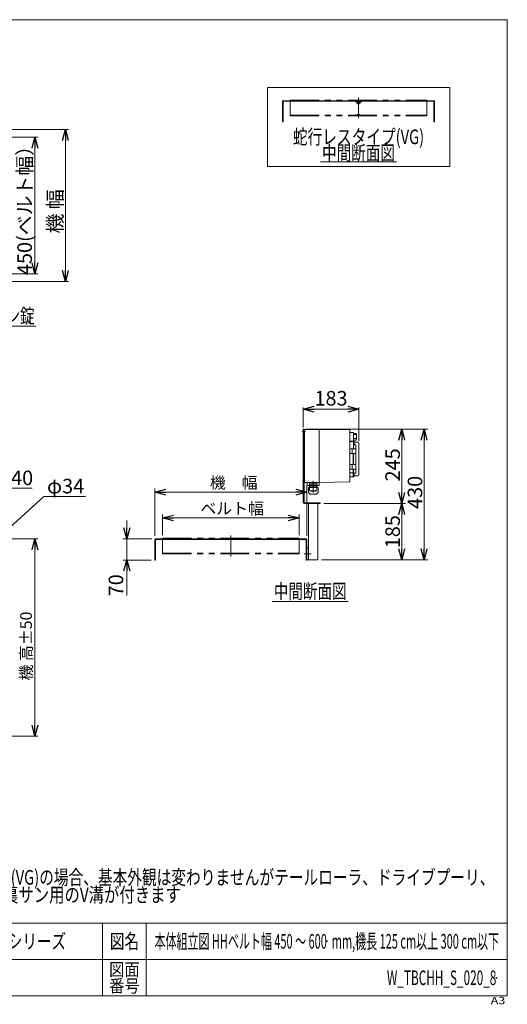
# Model space of a CAD drawing. Units: millimetres. Extents: x -2364 to 2364, y -1622 to 1622.
# Drawn here: x 759 to 2364, y -1622 to 1622 of the extents above; entities that cross this region are included whole.
import ezdxf
from ezdxf.enums import TextEntityAlignment as Align

# ---------------------------------------------------------------- set-up
doc = ezdxf.new("R2010")
doc.units = ezdxf.units.MM
doc.header["$LTSCALE"] = 3
doc.header["$PDSIZE"] = 1
doc.linetypes.add('CENTERX2', pattern=[101.6, 63.5, -12.7, 12.7, -12.7])
doc.linetypes.add('PHANTOM', pattern=[63.5, 31.75, -6.35, 6.35, -6.35, 6.35, -6.35])
for name, color, linetype in [('2', 7, 'Continuous'), ('DV4_0', 7, 'Continuous'), ('ZUWAKU', 7, 'Continuous'), ('テールブロックA', 7, 'Continuous'), ('テールブロックB', 7, 'Continuous')]:
    doc.layers.add(name, color=color, linetype=linetype)
doc.styles.add('dcStyle0', font='txt.shx', dxfattribs={"width": 1.8, "bigfont": 'bigfont'})
doc.styles.add('dcStyle1', font='ＭＳ Ｐゴシック', dxfattribs={"width": 0.9})
doc.dimstyles.new('dc_Radial08', dxfattribs={"dimtxt": 48, "dimasz": 36.000023, "dimexe": 12, "dimexo": 12, "dimgap": 10, "dimtad": 2, "dimtih": 1, "dimtoh": 1, "dimdsep": 46, "dimtxsty": 'dcStyle1', "dimblk1": 'OPEN30', "dimblk2": 'OPEN30', "dimsah": 1, "dimcen": 0.09, "dimclrd": 2, "dimclre": 2, "dimclrt": 2, "dimadec": 0, "dimazin": 2, "dimtfac": 1, "dimtdec": 4, "dimtmove": 0, "dimatfit": 0, "dimfxl": 1, "dimarcsym": 1})
doc.dimstyles.new('dc_Rotated', dxfattribs={"dimtxt": 48, "dimasz": 36.000023, "dimexe": 10, "dimexo": 12, "dimgap": 10, "dimtad": 3, "dimdsep": 46, "dimtxsty": 'dcStyle1', "dimblk1": 'OPEN30', "dimblk2": 'OPEN30', "dimsah": 1, "dimcen": 0.09, "dimclrd": 2, "dimclre": 2, "dimclrt": 2, "dimadec": 0, "dimazin": 2, "dimtfac": 1, "dimtdec": 4, "dimtmove": 0, "dimatfit": 3, "dimfxl": 1, "dimarcsym": 1})

# ---------------------------------------------------------------- blocks, each defined once
blk = doc.blocks.new('_OPEN30')
at = {"color": 0, "linetype": 'ByBlock', "lineweight": -2}
for p, q in [((-1, 0.267949), (0, 0)), ((0, 0), (-1, -0.267949)), ((0, 0), (-1, 0))]:
    blk.add_line(p, q, dxfattribs=at)
blk = doc.blocks.new('*D1')
at = {"color": 2, "linetype": 'Continuous', "lineweight": 13}
for p, q in [((686.7, 1259.6), (919.5, 1259.6)), ((909.5, 759.6), (909.5, 1259.6)), ((686.7, 759.6), (919.5, 759.6))]:
    blk.add_line(p, q, dxfattribs=at)
at = {"color": 2, "xscale": 36.00003369138344, "yscale": 35.99987241868372}
for p, rotation in [((909.5, 1259.6), 90), ((909.5, 759.6), 270)]:
    blk.add_blockref('_OPEN30', p, dxfattribs=dict(at, rotation=rotation))
at = {"color": 2, "insert": (899.5, 990.1), "char_height": 48, "width": 210, "attachment_point": 8, "rotation": 90, "style": 'dcStyle1'}
blk.add_mtext('\\T1.00;機 幅', dxfattribs=at)
blk = doc.blocks.new('*D4')
at = {"color": 2, "linetype": 'Continuous', "lineweight": 13}
for p, q in [((681.2, -88.5), (819.5, -88.5)), ((809.5, -738.5), (809.5, -88.5)), ((656.2, -738.5), (819.5, -738.5))]:
    blk.add_line(p, q, dxfattribs=at)
at = {"color": 2, "xscale": 36.00003369138344, "yscale": 35.99987241868372}
for p, rotation in [((809.5, -88.5), 90), ((809.5, -738.5), 270)]:
    blk.add_blockref('_OPEN30', p, dxfattribs=dict(at, rotation=rotation))
at = {"color": 4, "insert": (799.5, -441.9), "char_height": 38.4, "width": 307.2, "attachment_point": 8, "rotation": 90, "style": 'dcStyle1'}
blk.add_mtext('\\T1.00;機 高±50', dxfattribs=at)
blk = doc.blocks.new('DC_IMAGEDIMGROUP_1')
at = {"color": 2, "linetype": 'Continuous', "lineweight": 13}
for p, q in [((594.5, 78.2), (644.5, 78.2)), ((644.5, -94.5), (644.5, 88.2)), ((644.5, 78.2), (684.5, 78.2)), ((684.5, -94.5), (684.5, 88.2)), ((800.5, 78.2), (684.5, 78.2))]:
    blk.add_line(p, q, dxfattribs=at)
at = {"color": 2, "xscale": 36.00003369138344, "yscale": 35.99987241868372}
for p, rotation in [((644.5, 78.2), 360), ((684.5, 78.2), 180)]:
    blk.add_blockref('_OPEN30', p, dxfattribs=dict(at, rotation=rotation))
at = {"color": 2, "insert": (730.9, 88.2), "char_height": 48, "width": 132, "attachment_point": 7, "style": 'dcStyle1'}
blk.add_mtext('\\T1.00;40', dxfattribs=at)
blk = doc.blocks.new('*D7')
at = {"color": 2, "linetype": 'Continuous', "lineweight": 13}
for p, q in [((699.5, 1234.6), (819.5, 1234.6)), ((809.5, 1234.6), (809.5, 784.6)), ((699.5, 784.6), (819.5, 784.6))]:
    blk.add_line(p, q, dxfattribs=at)
at = {"color": 2, "xscale": 36.00003369138344, "yscale": 35.99987241868372}
for p, rotation in [((809.5, 1234.6), 90), ((809.5, 784.6), 270)]:
    blk.add_blockref('_OPEN30', p, dxfattribs=dict(at, rotation=rotation))
at = {"color": 4, "insert": (799.5, 1009.6), "char_height": 48, "width": 564, "attachment_point": 8, "rotation": 90, "style": 'dcStyle1'}
blk.add_mtext('\\T1.00;450(ベルト幅）', dxfattribs=at)
blk = doc.blocks.new('DC_GROUP_W_TBCHH_S_020_8_1')
at = {"color": 2, "linetype": 'Continuous', "lineweight": 13}
for p, q in [((510.3, 611.7), (392.8, 749)), ((811.9, 611.7), (510.3, 611.7))]:
    blk.add_line(p, q, dxfattribs=at)
at = {"color": 2, "xscale": 36.00003369138344, "yscale": 35.99987241868372, "rotation": 130.5712622024152}
blk.add_blockref('_OPEN30', (392.8, 749), dxfattribs=at)
blk = doc.blocks.new('*D15')
at = {"color": 2, "linetype": 'Continuous', "lineweight": 13}
for p, q in [((839.1, 51.1), (680.1, -93.1)), ((976.3, 51.1), (839.1, 51.1)), ((667.5, -104.5), (680.1, -93.1))]:
    blk.add_line(p, q, dxfattribs=at)
at = {"color": 2, "xscale": 36.00003369138344, "yscale": 35.99987241868372, "rotation": 222.199166710893}
blk.add_blockref('_OPEN30', (680.1, -93.1), dxfattribs=at)
at = {"color": 2, "insert": (849.1, 61.1), "char_height": 48, "width": 204, "attachment_point": 7, "style": 'dcStyle1'}
blk.add_mtext('\\T1.00;φ34', dxfattribs=at)
blk = doc.blocks.new('*D18')
at = {"color": 2, "linetype": 'Continuous', "lineweight": 13}
for p, q in [((1760.3, 27.5), (2028.6, 27.5)), ((2016.6, 27.5), (2016.6, -157.5)), ((1752.3, -157.5), (2028.6, -157.5))]:
    blk.add_line(p, q, dxfattribs=at)
at = {"color": 2, "xscale": 36.00003369138344, "yscale": 35.99987241868372}
for p, rotation in [((2016.6, 27.5), 90.00000000000043), ((2016.6, -157.5), 270.0000000000004)]:
    blk.add_blockref('_OPEN30', p, dxfattribs=dict(at, rotation=rotation))
at = {"color": 2, "insert": (2010.6, -65), "char_height": 48, "width": 168, "attachment_point": 8, "rotation": 90, "style": 'dcStyle1'}
blk.add_mtext('\\T1.00;185', dxfattribs=at)
blk = doc.blocks.new('*D19')
at = {"color": 2, "linetype": 'Continuous', "lineweight": 13}
for p, q in [((1701.3, 272.5), (2028.6, 272.5)), ((2016.6, 272.5), (2016.6, 27.5)), ((1760.3, 27.5), (2028.6, 27.5))]:
    blk.add_line(p, q, dxfattribs=at)
at = {"color": 2, "xscale": 36.00003369138344, "yscale": 35.99987241868372}
for p, rotation in [((2016.6, 272.5), 90.00000000000043), ((2016.6, 27.5), 270.0000000000004)]:
    blk.add_blockref('_OPEN30', p, dxfattribs=dict(at, rotation=rotation))
at = {"color": 2, "insert": (2010.6, 155), "char_height": 48, "width": 168, "attachment_point": 8, "rotation": 90, "style": 'dcStyle1'}
blk.add_mtext('\\T1.00;245', dxfattribs=at)
blk = doc.blocks.new('*D20')
at = {"color": 2, "linetype": 'Continuous', "lineweight": 13}
for p, q in [((1701.3, 272.5), (2102.1, 272.5)), ((2090.1, 272.5), (2090.1, -157.5)), ((1752.3, -157.5), (2102.1, -157.5))]:
    blk.add_line(p, q, dxfattribs=at)
at = {"color": 2, "xscale": 36.00003369138344, "yscale": 35.99987241868372}
for p, rotation in [((2090.1, 272.5), 90.00000000000043), ((2090.1, -157.5), 270.0000000000004)]:
    blk.add_blockref('_OPEN30', p, dxfattribs=dict(at, rotation=rotation))
at = {"color": 2, "insert": (2084.1, 64.4), "char_height": 48, "width": 168, "attachment_point": 8, "rotation": 90, "style": 'dcStyle1'}
blk.add_mtext('\\T1.00;430', dxfattribs=at)
blk = doc.blocks.new('*D21')
at = {"color": 2, "linetype": 'Continuous', "lineweight": 13}
for p, q in [((1692.3, 278.5), (1692.3, 344.5)), ((1875.3, 338.5), (1692.3, 338.5)), ((1875.3, 233), (1875.3, 344.5))]:
    blk.add_line(p, q, dxfattribs=at)
at = {"color": 2, "xscale": 36.00003369138344, "yscale": 35.99987241868372, "rotation": 180.0000000000005}
blk.add_blockref('_OPEN30', (1692.3, 338.5), dxfattribs=at)
at = {"color": 2, "xscale": 36.00003369138344, "yscale": 35.99987241868372}
blk.add_blockref('_OPEN30', (1875.3, 338.5), dxfattribs=at)
at = {"color": 2, "insert": (1783.8, 350.5), "char_height": 48, "width": 168, "attachment_point": 8, "style": 'dcStyle1'}
blk.add_mtext('\\T1.00;183', dxfattribs=at)
blk = doc.blocks.new('*D22')
at = {"color": 2, "linetype": 'Continuous', "lineweight": 13}
for p, q in [((1229.3, -76.5), (1229.3, -7.9)), ((1229.3, -19.9), (1679.3, -19.9)), ((1679.3, -76.5), (1679.3, -7.9))]:
    blk.add_line(p, q, dxfattribs=at)
at = {"color": 2, "xscale": 36.00003369138344, "yscale": 35.99987241868372}
for p, rotation in [((1229.3, -19.9), 180), ((1679.3, -19.9), 360)]:
    blk.add_blockref('_OPEN30', p, dxfattribs=dict(at, rotation=rotation))
at = {"color": 4, "insert": (1458.6, -7.9), "char_height": 38.4, "width": 278.4, "attachment_point": 8, "style": 'dcStyle1'}
blk.add_mtext('\\T1.00;ベルト幅', dxfattribs=at)
blk = doc.blocks.new('*D23')
at = {"color": 2, "linetype": 'Continuous', "lineweight": 13}
for p, q in [((1204.3, -78.5), (1204.3, 77.1)), ((1204.3, 65.1), (1704.3, 65.1)), ((1704.3, -78.5), (1704.3, 87.1))]:
    blk.add_line(p, q, dxfattribs=at)
at = {"color": 2, "xscale": 36.00003369138344, "yscale": 35.99987241868372}
for p, rotation in [((1204.3, 65.1), 180), ((1704.3, 65.1), 360)]:
    blk.add_blockref('_OPEN30', p, dxfattribs=dict(at, rotation=rotation))
at = {"color": 4, "insert": (1463.5, 77.1), "char_height": 38.4, "width": 220.8, "attachment_point": 8, "style": 'dcStyle1'}
blk.add_mtext('\\T1.00;機\u3000幅', dxfattribs=at)
blk = doc.blocks.new('*D24')
at = {"color": 2, "linetype": 'Continuous', "lineweight": 13}
for p, q in [((1112.1, -28.5), (1112.1, -88.5)), ((1194.3, -88.5), (1100.1, -88.5)), ((1112.1, -158.5), (1112.1, -88.5)), ((1192.3, -158.5), (1100.1, -158.5)), ((1112.1, -274.9), (1112.1, -158.5))]:
    blk.add_line(p, q, dxfattribs=at)
at = {"color": 2, "xscale": 36.00003369138344, "yscale": 35.99987241868372}
for p, rotation in [((1112.1, -88.5), 270), ((1112.1, -158.5), 90)]:
    blk.add_blockref('_OPEN30', p, dxfattribs=dict(at, rotation=rotation))
at = {"color": 2, "insert": (1100.1, -205.3), "char_height": 48, "width": 132, "attachment_point": 9, "rotation": 90, "style": 'dcStyle1'}
blk.add_mtext('\\T1.00;70', dxfattribs=at)
blk = doc.blocks.new('DC_GROUP_W_TBCHH_S_020_8_8')
at = {"color": 2, "linetype": 'Continuous', "lineweight": 13}
blk.add_line((1749.6, 1153.8), (1999.2, 1153.8), dxfattribs=at)
at = {"color": 2, "style": 'dcStyle1', "width": 0.687758}
blk.add_text('中間断面図', height=48, dxfattribs=at).set_placement((1754.4, 1158.6), (1994.4, 1158.6), align=Align.FIT)
blk = doc.blocks.new('DC_GROUP_W_TBCHH_S_020_8_9')
at = {"color": 3, "linetype": 'Continuous', "lineweight": 13}
for p, q in [((2174.4, 1398), (1574.4, 1398)), ((1574.4, 1398), (1574.4, 1138)), ((2174.4, 1138), (2174.4, 1398)), ((1574.4, 1138), (2174.4, 1138))]:
    blk.add_line(p, q, dxfattribs=at)
blk = doc.blocks.new('DC_GROUP_W_TBCHH_S_020_8_10')
at = {"color": 2, "style": 'dcStyle1'}
for s, width, p, p2 in [('注1 蛇行レスタイプ(VG)の場合、基本外観は変わりませんがテールローラ、ドライブプーリ、', 0.763442, (305.5, -1227.7), (2321.5, -1227.7)), ('    トラフにベルト裏サン用のV溝が付きます', 0.774374, (305.5, -1285.3), (1289.5, -1285.3))]:
    blk.add_text(s, height=48, dxfattribs=dict(at, width=width)).set_placement(p, p2, align=Align.FIT)
blk = doc.blocks.new('DC_GROUP_W_TBCHH_S_020_8_11')
at = {"color": 2, "linetype": 'Continuous', "lineweight": 13}
blk.add_line((1590.7, -295), (1840.3, -295), dxfattribs=at)
at = {"color": 2, "style": 'dcStyle1', "width": 0.687758}
blk.add_text('中間断面図', height=48, dxfattribs=at).set_placement((1595.5, -285.4), (1835.5, -285.4), align=Align.FIT)
blk = doc.blocks.new('DC_GROUP_W_TBCHH_S_020_8_2')
at = {"layer": 'ZUWAKU', "color": 7, "linetype": 'Continuous', "lineweight": 13}
for p, q in [((2364, 1621.5), (-2364, 1621.5)), ((2364, -1594.5), (2364, 1621.5)), ((-2364, -1594.5), (2364, -1594.5))]:
    blk.add_line(p, q, dxfattribs=at)
at = {"layer": 'ZUWAKU', "color": 4, "linetype": 'Continuous', "lineweight": 13}
for p, q in [((2364, -1354.5), (-2364, -1354.5)), ((1032, -1354.5), (1032, -1594.5)), ((1176, -1354.5), (1176, -1594.5)), ((-2364, -1474.5), (2364, -1474.5))]:
    blk.add_line(p, q, dxfattribs=at)
at = {"layer": 'ZUWAKU', "color": 2, "style": 'dcStyle0'}
for s, height, width, p, p2 in [('図名', 48, 1.272727, (1056, -1438.5), (1152, -1438.5)), ('図面', 42, 1.527273, (1053.6, -1528.5), (1154.4, -1528.5)), ('番号', 42, 1.527273, (1053.6, -1582.5), (1154.4, -1582.5))]:
    blk.add_text(s, height=height, dxfattribs=dict(at, width=width)).set_placement(p, p2, align=Align.FIT)
at = {"layer": 'ZUWAKU', "color": 4, "style": 'dcStyle0', "width": 1.2}
blk.add_text('A3', height=24, dxfattribs=at).set_placement((2309.5, -1621.5), (2357.5, -1621.5), align=Align.FIT)
blk = doc.blocks.new('DC_GROUP_W_TBCHH_S_020_8_3')
at = {"layer": 'ZUWAKU', "color": 2, "linetype": 'Continuous'}
for p in [(696, -1414.5), (1770, -1414.5), (-129, -1534.5), (696, -1534.5), (2328, -1534.5)]:
    blk.add_point(p, dxfattribs=at)

msp = doc.modelspace()

# ---------------------------------------------------------------- linework, layer by layer
at = {"color": 3, "linetype": 'CENTERX2', "lineweight": 13}
for p, q in [((1874.375, 1365.02546101), (1874.375, 1296.62308977)), ((1454.27746239, -78.09776748), (1454.27746239, -146.50013871))]:
    msp.add_line(p, q, dxfattribs=at)
at = {"color": 7, "linetype": 'Continuous', "lineweight": 13}
for p, q in [((1624.375, 1352.633681), (1624.375, 1284.633681)), ((1865.375, 1354.633681), (1626.375, 1354.633681)), ((1626.375, 1284.633681), (1626.375, 1351.633681)), ((1627.375, 1352.633681), (1864.54657288, 1352.633681)), ((1872.60723305, 1344.57302083), (1864.54657288, 1352.633681)), ((1874.02144661, 1345.98723439), (1865.375, 1354.633681)), ((1883.375, 1354.633681), (1874.72855339, 1345.98723439)), ((1884.20342712, 1352.633681), (1876.14276695, 1344.57302083)), ((2122.375, 1354.633681), (1883.375, 1354.633681)), ((1884.20342712, 1352.633681), (2121.375, 1352.633681)), ((2122.375, 1351.633681), (2122.375, 1284.633681)), ((2124.375, 1284.633681), (2124.375, 1352.633681)), ((1624.375, 1284.633681), (1626.375, 1284.633681)), ((2122.375, 1284.633681), (2124.375, 1284.633681)), ((1204.27746239, -90.48954749), (1204.27746239, -158.48954749)), ((1702.27746239, -88.48954749), (1206.27746239, -88.48954749)), ((1206.27746239, -158.48954749), (1206.27746239, -91.48954749)), ((1207.27746239, -90.48954749), (1701.27746239, -90.48954749)), ((1702.27746239, -91.48954749), (1702.27746239, -158.48954749)), ((1704.27746239, -158.48954749), (1704.27746239, -90.48954749)), ((1204.27746239, -158.48954749), (1206.27746239, -158.48954749)), ((1702.27746239, -158.48954749), (1704.27746239, -158.48954749))]:
    msp.add_line(p, q, dxfattribs=at)
at = {"color": 140, "linetype": 'PHANTOM', "lineweight": 13}
for p, q in [((1649.375, 1356.633681), (2099.375, 1356.633681)), ((1649.375, 1356.633681), (1649.375, 1304.85710157)), ((1865.375, 1354.633681), (1883.375, 1354.633681)), ((1871.07081876, 1352.33929683), (1869.375, 1354.633681)), ((1873.5319706, 1353.67154848), (1872.7180294, 1352.39581351)), ((1875.2180294, 1353.67154848), (1876.0319706, 1352.39581351)), ((1877.67918124, 1352.33929683), (1879.375, 1354.633681)), ((2099.375, 1356.633681), (2099.375, 1304.85710157)), ((1649.375, 1306.85710157), (2099.375, 1306.85710157)), ((1649.375, 1304.85710157), (2099.375, 1304.85710157)), ((1869.375, 1306.85710157), (1871.07081876, 1309.15148574)), ((1872.7180294, 1309.09496906), (1873.5319706, 1307.81923408)), ((1876.0319706, 1309.09496906), (1875.2180294, 1307.81923408)), ((1879.375, 1306.85710157), (1877.67918124, 1309.15148574)), ((1229.27746239, -86.48954749), (1679.27746239, -86.48954749)), ((1229.27746239, -86.48954749), (1229.27746239, -138.26612692)), ((1679.27746239, -86.48954749), (1679.27746239, -138.26612692)), ((1229.27746239, -136.26612692), (1679.27746239, -136.26612692)), ((1229.27746239, -138.26612692), (1679.27746239, -138.26612692))]:
    msp.add_line(p, q, dxfattribs=at)
at = {"color": 7, "linetype": 'Continuous', "lineweight": 13}
for centre, radius, start, end in [((1626.375, 1352.633681), 2, 90, 180), ((1627.375, 1351.633681), 1, 90, 180), ((1874.375, 1346.34078778), 2.5, 225, 315), ((1874.375, 1346.34078778), 0.5, 224.9999999997, 314.9999999999), ((2121.375, 1351.633681), 1, 0, 90), ((2122.375, 1352.633681), 2, 0, 90), ((1206.27746239, -90.48954749), 2, 90, 180), ((1207.27746239, -91.48954749), 1, 90, 180), ((1701.27746239, -91.48954749), 1, 0, 90), ((1702.27746239, -90.48954749), 2, 0, 90)]:
    msp.add_arc(centre, radius, start, end, dxfattribs=at)
at = {"color": 140, "linetype": 'PHANTOM', "lineweight": 13}
for centre, start, end in [((1871.875, 1352.933681), 216.4687433785, 327.4614129561), ((1874.375, 1353.133681), 32.5385870439, 147.461412956), ((1876.875, 1352.933681), 212.538587044, 323.5312566217), ((1871.875, 1308.55710157), 32.5385870439, 143.5312566215), ((1874.375, 1308.35710157), 212.5385870439, 327.4614129561), ((1876.875, 1308.55710157), 36.4687433784, 147.461412956)]:
    msp.add_arc(centre, 1, start, end, dxfattribs=at)
at = {"layer": '2', "color": 3, "linetype": 'CENTERX2', "lineweight": 13}
msp.add_line((1725.27746239, 102.930256), (1725.27746239, 63.751426), dxfattribs=at)
at = {"layer": '2', "color": 140, "linetype": 'PHANTOM', "lineweight": 13}
for p, q in [((1737.37746239, 85.41045251), (1713.17746239, 85.41045251)), ((1713.17746239, 72.21045251), (1713.17746239, 85.41045251)), ((1737.17746239, 94.81045251), (1713.37746239, 94.81045251)), ((1713.37746239, 89.41045251), (1713.37746239, 94.81045251)), ((1737.17746239, 89.41045251), (1713.37746239, 89.41045251)), ((1715.22746239, 96.11045251), (1715.22746239, 96.01045251)), ((1716.12746239, 95.11045251), (1734.42746239, 95.11045251)), ((1734.37746239, 69.21045251), (1716.17746239, 69.21045251)), ((1716.61241, 95.11045251), (1716.25277776, 94.81045251)), ((1716.27746239, 89.41045251), (1716.27746239, 85.41045251)), ((1717.37746239, 68.81045251), (1717.37746239, 69.21045251)), ((1733.17746239, 68.81045251), (1717.37746239, 68.81045251)), ((1733.17746239, 68.81045251), (1733.17746239, 69.21045251)), ((1733.94251478, 95.11045251), (1734.30214702, 94.81045251)), ((1734.27746239, 89.41045251), (1734.27746239, 85.41045251)), ((1735.32746239, 96.11045251), (1735.32746239, 96.01045251)), ((1737.17746239, 89.41045251), (1737.17746239, 94.81045251)), ((1737.37746239, 72.21045251), (1737.37746239, 85.41045251))]:
    msp.add_line(p, q, dxfattribs=at)
for centre, radius, start, end in [((1716.17746239, 72.21045251), 3, 180.0000000235, 270.0000000353), ((1716.12746239, 96.11045251), 0.9, 90.0000000118, 180.0000000235), ((1716.12746239, 96.01045251), 0.9, 180.0000000235, 270.0000000353), ((1734.37746239, 72.21045251), 3, 270.0000000353, 0), ((1734.42746239, 96.11045251), 0.9, 0, 90.0000000118), ((1734.42746239, 96.01045251), 0.9, 270.0000000353, 0)]:
    msp.add_arc(centre, radius, start, end, dxfattribs=at)
at = {"layer": 'DV4_0', "color": 140, "linetype": 'Continuous', "lineweight": 13}
for p, q in [((1695.27746239, 269.51045251), (1696.27746239, 269.51045251)), ((1696.27746239, 259.51045251), (1695.27746239, 259.51045251)), ((1696.27746239, 271.01045251), (1696.27746239, 98.01045251)), ((1745.27746239, 272.01045251), (1697.27746239, 272.01045251)), ((1745.27746239, 272.01045251), (1745.27746239, 97.01045251)), ((1745.27746239, 272.01045251), (1845.27746239, 270.01045251)), ((1845.27746239, 270.01045251), (1845.27746239, 99.01045251)), ((1845.27746239, 261.76045251), (1857.27746239, 261.76045251)), ((1857.27746239, 261.72880936), (1858.27746239, 260.72880936)), ((1858.27746239, 260.72880936), (1858.27746239, 233.22880936)), ((1845.27746239, 232.26045251), (1857.27746239, 232.26045251)), ((1845.27746239, 231.71045194), (1845.77746224, 231.71045194)), ((1845.77746224, 233.0104516), (1857.27746203, 233.0104516)), ((1845.77746224, 233.0104516), (1845.77746224, 116.01045291)), ((1857.27746203, 233.0104516), (1857.27746203, 232.21004318)), ((1858.27746239, 233.22880936), (1857.27746239, 232.22880936)), ((1857.77746211, 233.0104516), (1858.77746227, 233.0104516)), ((1857.77746211, 233.0104516), (1857.77746211, 207.66045089)), ((1866.77746239, 257.83810713), (1858.27746239, 257.83810713)), ((1866.77746239, 241.52865787), (1858.27746239, 241.52865787)), ((1866.77746239, 236.18279789), (1858.27746239, 236.18279789)), ((1866.77746239, 254.96308784), (1859.18044789, 254.96308784)), ((1859.77746244, 221.08260478), (1859.77746244, 232.0104533)), ((1860.7774626, 230.01045297), (1872.27746169, 230.01045297)), ((1845.77746224, 207.81045343), (1857.27746203, 207.81045343)), ((1852.92746243, 207.66045089), (1852.92746243, 192.66045216)), ((1864.95078239, 207.66045089), (1852.92746243, 207.66045089)), ((1853.02746226, 207.81045343), (1853.02746226, 207.66045089)), ((1857.27746203, 207.66045089), (1857.27746203, 207.81045343)), ((1858.77746227, 220.72682465), (1857.77746211, 220.72682465)), ((1857.77746211, 207.96045224), (1865.07746275, 207.96045224)), ((1858.77746227, 220.72682465), (1858.934324, 220.73182772)), ((1858.934324, 220.73182772), (1859.0911848, 220.74712376)), ((1859.0911848, 220.74712376), (1859.23463642, 220.77097307)), ((1859.23463642, 220.77097307), (1859.36926189, 220.80341662)), ((1859.36926189, 220.80341662), (1859.48864347, 220.8426253)), ((1859.48864347, 220.8426253), (1859.59177534, 220.88790248)), ((1859.59177534, 220.88790248), (1859.67630404, 220.93858506)), ((1859.67630404, 220.93858506), (1859.73721067, 220.99242668)), ((1859.73721067, 220.99242668), (1859.76715828, 221.03757347)), ((1859.76715828, 221.03757347), (1859.77746244, 221.08260478)), ((1859.8242763, 221.40420909), (1863.27746208, 221.40420909)), ((1865.25078188, 207.3604514), (1865.25078188, 192.96045165)), ((1865.27746241, 208.1604519), (1865.27746241, 219.2849883)), ((1875.27746218, 122.01045017), (1875.27746218, 227.01045061)), ((1857.27746203, 192.51045148), (1845.77746224, 192.51045148)), ((1852.92746243, 192.66045216), (1864.95078239, 192.66045216)), ((1853.02746226, 192.66045216), (1853.02746226, 192.51045148)), ((1857.27746203, 156.36045235), (1857.27746203, 192.66045216)), ((1857.55003872, 190.36045234), (1857.77746211, 190.36045234)), ((1857.77746211, 192.66045216), (1857.77746211, 156.36045235)), ((1865.07746275, 192.36045267), (1857.77746211, 192.36045267)), ((1865.27746241, 156.8604515), (1865.27746241, 192.16045114)), ((1845.77746224, 156.51045117), (1857.27746203, 156.51045117)), ((1857.27746203, 141.21045108), (1845.77746224, 141.21045108)), ((1852.92746243, 156.36045235), (1852.92746243, 141.36045362)), ((1864.95078239, 156.36045235), (1852.92746243, 156.36045235)), ((1852.92746243, 141.36045362), (1864.95078239, 141.36045362)), ((1853.02746226, 156.51045117), (1853.02746226, 156.36045235)), ((1853.02746226, 141.36045362), (1853.02746226, 141.21045108)), ((1857.27746203, 141.36045362), (1857.27746203, 116.01045291)), ((1857.77746211, 156.66045184), (1865.07746275, 156.66045184)), ((1857.77746211, 141.36045362), (1857.77746211, 116.01045291)), ((1865.07746275, 141.06045227), (1857.77746211, 141.06045227)), ((1865.25078188, 156.060451), (1865.25078188, 141.66045125)), ((1865.27746241, 129.73591621), (1865.27746241, 140.86045261)), ((1695.27746239, 109.51045251), (1696.27746239, 109.51045251)), ((1696.27746239, 99.51045251), (1695.27746239, 99.51045251)), ((1845.27746239, 99.01045251), (1745.27746239, 97.01045251)), ((1845.77746224, 117.31045256), (1845.27746239, 117.31045256)), ((1853.77746238, 128.29545076), (1845.77746224, 128.29545076)), ((1857.27746203, 116.01045291), (1845.77746224, 116.01045291)), ((1857.55003872, 119.06715418), (1857.27746203, 119.13511465)), ((1858.77746227, 128.29407613), (1857.77746211, 128.29407613)), ((1858.77746227, 116.01045291), (1857.77746211, 116.01045291)), ((1858.93399897, 128.28909914), (1858.77746227, 128.29407613)), ((1859.10355556, 128.27211182), (1858.93399897, 128.28909914)), ((1859.25701051, 128.2452711), (1859.10355556, 128.27211182)), ((1859.40860747, 128.2058091), (1859.25701051, 128.2452711)), ((1859.53405104, 128.15996195), (1859.40860747, 128.2058091)), ((1859.64003089, 128.10620229), (1859.53405104, 128.15996195)), ((1859.71515416, 128.05096741), (1859.64003089, 128.10620229)), ((1859.76220644, 127.99328129), (1859.71515416, 128.05096741)), ((1859.77746244, 127.93829973), (1859.76220644, 127.99328129)), ((1859.77746244, 117.01045121), (1859.77746244, 127.93829973)), ((1863.27746208, 127.61669542), (1859.8242763, 127.61669542)), ((1872.27746169, 119.01045154), (1860.7774626, 119.01045154)), ((1745.27746239, 97.01045251), (1697.27746239, 97.01045251))]:
    msp.add_line(p, q, dxfattribs=at)
for centre, radius, start, end in [((1697.27746239, 271.01045251), 1, 90, 180), ((1858.77746233, 232.01045192), 1, 0, 90), ((1860.77746233, 231.01045192), 1, 180, 270), ((1828.4480942, 247.01045251), 39.82936818, 344.225556562, 15.7744434379), ((1872.27746233, 227.01045192), 3, 0, 90), ((1863.23360036, 219.3896238), 2.01506271, 25.9360134289, 88.7527484714), ((1864.95078239, 207.36045192), 0.3, 0, 90), ((1863.09322759, 219.29179719), 2.18424543, 359.8213929498, 26.6332444193), ((1865.07746233, 208.16045192), 0.2, 270, 0), ((1864.95078239, 192.96045192), 0.3, 270, 0), ((1865.07746233, 192.16045192), 0.2, 0, 90), ((1853.58677297, 131.98781972), 3.69728968, 272.9563677692, 3.4241535168), ((1864.95078239, 156.06045192), 0.3, 0, 90), ((1864.95078239, 141.66045192), 0.3, 270, 0), ((1865.07746233, 156.86045192), 0.2, 270, 0), ((1865.07746233, 140.86045192), 0.2, 0, 90), ((1697.27746239, 98.01045251), 1, 180, 270), ((1857.47746233, 118.77606623), 0.3, 0, 76), ((1858.77746233, 117.01045192), 1, 270, 0), ((1860.77746233, 118.01045192), 1, 90, 180), ((1863.25092712, 129.60424546), 1.98772716, 270.7648868282, 334.5463512715), ((1863.09596533, 129.72846381), 2.18150981, 333.3496302238, 0.1957324072), ((1872.27746233, 122.01045192), 3, 270, 0)]:
    msp.add_arc(centre, radius, start, end, dxfattribs=at)
at = {"layer": 'テールブロックA', "color": 3, "linetype": 'CENTERX2', "lineweight": 13}
for p, q in [((1700.1210688, 264.51045251), (1689.06485007, 264.51045251)), ((1698.92020609, 104.51045251), (1690.46131225, 104.51045251)), ((1718.96564065, -138.48954749), (1695.07653843, -138.48954749))]:
    msp.add_line(p, q, dxfattribs=at)
at = {"layer": 'テールブロックA', "color": 7, "linetype": 'Continuous', "lineweight": 13}
for p, q in [((1692.27746239, 31.51045251), (1692.27746239, 272.51045251)), ((1695.27746239, 272.51045251), (1692.27746239, 272.51045251)), ((1695.27746239, 31.51045251), (1695.27746239, 272.51045251)), ((1748.27746239, 30.51045251), (1696.27746239, 30.51045251)), ((1748.27746239, 27.51045251), (1696.27746239, 27.51045251)), ((1710.27746239, -157.48954749), (1710.27746239, 27.51045251)), ((1740.27746239, -157.48954749), (1740.27746239, 27.51045251)), ((1748.27746239, 27.51045251), (1748.27746239, 30.51045251)), ((1710.27746239, -119.48954749), (1704.27746239, -119.48954749)), ((1740.27746239, -157.48954749), (1704.27746239, -157.48954749))]:
    msp.add_line(p, q, dxfattribs=at)
for radius in [4, 1]:
    msp.add_arc((1696.27746239, 31.51045251), radius, 180, 270, dxfattribs=at)
at = {"layer": 'テールブロックB', "color": 140, "linetype": 'Continuous', "lineweight": 13}
for p, q in [((1705.77832932, 87.51045251), (1705.77832932, 97.01045251)), ((1744.27832932, 87.01045251), (1706.27832932, 87.01045251)), ((1709.27832932, 63.69329515), (1709.27832932, 79.51045251)), ((1741.27832932, 80.01045251), (1709.77832932, 80.01045251)), ((1714.17832932, 86.51045251), (1736.37832932, 86.51045251)), ((1714.17834266, 80.01045251), (1714.17832932, 86.51045251)), ((1736.37832932, 80.01045251), (1736.37832932, 86.51045251)), ((1741.27832932, 63.69329523), (1741.27832932, 80.01045251)), ((1744.77832932, 87.51045251), (1744.77832932, 97.01045251)), ((1713.69964966, 59.18913217), (1709.33690796, 63.55187387)), ((1734.73568863, 58.31045251), (1715.82097, 58.31045251)), ((1736.85700897, 59.18913217), (1741.21975067, 63.55187387))]:
    msp.add_line(p, q, dxfattribs=at)
at = {"layer": 'テールブロックB', "color": 140, "linetype": 'PHANTOM', "lineweight": 13}
for p, q in [((1712.30339213, 80.01045251), (1712.30339213, 80.00941656)), ((1738.2532665, 80.00941656), (1738.2532665, 80.01045251))]:
    msp.add_line(p, q, dxfattribs=at)
at = {"layer": 'テールブロックB', "color": 140, "linetype": 'Continuous', "lineweight": 13}
for centre, radius, start, end in [((1706.27832932, 87.51045251), 0.5, 180, 270), ((1709.77832932, 79.51045251), 0.5, 90, 180), ((1713.67832932, 86.51045251), 0.5, 360, 90), ((1736.87832932, 86.51045251), 0.5, 90, 180), ((1744.27832932, 87.51045251), 0.5, 270, 360), ((1715.82097, 61.31045251), 3, 225, 270), ((1734.73568863, 61.31045251), 3, 270, 315), ((1741.07832951, 63.69329515), 0.19999981, 314.9999775977, 0.0000231656)]:
    msp.add_arc(centre, radius, start, end, dxfattribs=at)
at = {"layer": 'テールブロックB', "color": 140, "linetype": 'PHANTOM', "lineweight": 13}
msp.add_arc((1709.47832912, 63.69329515), 0.19999981, 179.9999772378, 225.000022808, dxfattribs=at)

# ---------------------------------------------------------------- block references
at = {"linetype": 'Continuous'}
for name in ['DC_GROUP_W_TBCHH_S_020_8_9', 'DC_GROUP_W_TBCHH_S_020_8_8', 'DC_GROUP_W_TBCHH_S_020_8_1', 'DC_IMAGEDIMGROUP_1', 'DC_GROUP_W_TBCHH_S_020_8_11', 'DC_GROUP_W_TBCHH_S_020_8_10']:
    msp.add_blockref(name, (0, 0), dxfattribs=at)
at = {"layer": 'ZUWAKU', "linetype": 'Continuous'}
for name in ['DC_GROUP_W_TBCHH_S_020_8_2', 'DC_GROUP_W_TBCHH_S_020_8_3']:
    msp.add_blockref(name, (0, 0), dxfattribs=at)

# ---------------------------------------------------------------- texts
at = {"color": 2}
for s, style, width, p, p2 in [('蛇行レスタイプ(VG)', 'dcStyle1', 0.759686, (1658.375, 1211.53247897), (2090.375, 1211.53247897)), ('脚\u3000パチン錠', 'dcStyle1', 0.758917, (520.33140636, 621.71702243), (808.33140636, 621.71702243)), ('フードベヤシリーズ', 'dcStyle0', 1.188679, (480, -1438.46308007), (912, -1438.46308007)), ('本体組立図 HHベルト幅 450 ～ 600  mm,機長 125 cm以上 300 cm以下', 'dcStyle0', 0.525, (1203, -1438.46308007), (2337, -1438.46308007)), ('W_TBCHH_S_020_8', 'dcStyle0', 0.54878, (1968, -1558.46308007), (2328, -1558.46308007))]:
    msp.add_text(s, height=48, dxfattribs=dict(at, style=style, width=width)).set_placement(p, p2, align=Align.FIT)

# ---------------------------------------------------------------- dimensions: what is measured, and where the dimension line sits
at = {"linetype": 'Continuous', "lineweight": 13}
for base, p1, p2, text, override, picture, middle in [((809.49630298, 784.59364973), (687.49630298, 1234.59364973), (687.49630298, 784.59364973), '<>(ベルト幅）', {"dimtxt": 48, "dimasz": 36.000023, "dimexe": 10, "dimexo": 12, "dimgap": 10, "dimtad": 3, "dimtih": 0, "dimtoh": 0, "dimdec": 2, "dimlfac": 1, "dimzin": 8, "dimtxsty": 'dcStyle1', "dimblk1": 'OPEN30', "dimblk2": 'OPEN30', "dimsah": 1, "dimclrd": 2, "dimclre": 2, "dimclrt": 4, "dimazin": 2, "dimtofl": 1, "dimtolj": 0, "dimtzin": 8, "dimarcsym": 1}, '*D7', (809.49630298, 1009.59364973)), ((909.49630298, 1259.59364973), (674.69630298, 759.59364973), (674.69630298, 1259.59364973), '機 幅', {"dimtxt": 48, "dimasz": 36.000023, "dimexe": 10, "dimexo": 12, "dimgap": 10, "dimtad": 3, "dimtih": 0, "dimtoh": 0, "dimdec": 2, "dimlfac": 1, "dimzin": 8, "dimtxsty": 'dcStyle1', "dimblk1": 'OPEN30', "dimblk2": 'OPEN30', "dimsah": 1, "dimclrd": 2, "dimclre": 2, "dimclrt": 2, "dimazin": 2, "dimtofl": 1, "dimtolj": 0, "dimtzin": 8, "dimarcsym": 1}, '*D1', (909.49630298, 990.07867282)), ((809.49630298, -88.48954749), (644.23631296, -738.48954749), (669.19630298, -88.48954749), '機 高±50', {"dimtxt": 38.4, "dimasz": 36.000023, "dimexe": 10, "dimexo": 12, "dimgap": 10, "dimtad": 3, "dimtih": 0, "dimtoh": 0, "dimdec": 2, "dimlfac": 1, "dimzin": 8, "dimtxsty": 'dcStyle1', "dimblk1": 'OPEN30', "dimblk2": 'OPEN30', "dimsah": 1, "dimclrd": 2, "dimclre": 2, "dimclrt": 4, "dimazin": 2, "dimtofl": 1, "dimtolj": 0, "dimtzin": 8, "dimarcsym": 1}, '*D4', (809.49630298, -441.94575472))]:
    dim = msp.add_linear_dim(base=base, p1=p1, p2=p2, angle=90, text=text, dimstyle='dc_Rotated', override=override, dxfattribs=at)
    dim.commit()
    dim.dimension.update_dxf_attribs({"geometry": picture, "text_midpoint": middle, "dimtype": 160})
for base, p1, p2, angle, override, picture, middle in [((1692.27746239, 338.50107038), (1875.27746218, 221.0095064), (1692.27746239, 266.51045251), 0, {"dimtxt": 48, "dimasz": 36.000023, "dimexe": 6, "dimexo": 12, "dimgap": 12, "dimtad": 3, "dimtih": 0, "dimtoh": 0, "dimdec": 2, "dimlfac": 1, "dimzin": 8, "dimtxsty": 'dcStyle1', "dimblk1": 'OPEN30', "dimblk2": 'OPEN30', "dimsah": 1, "dimclrd": 2, "dimclre": 2, "dimclrt": 2, "dimazin": 2, "dimtofl": 1, "dimtolj": 0, "dimtzin": 8, "dimarcsym": 1}, '*D21', (1783.77746229, 338.50107038)), ((2016.63589276, 27.51045251), (1689.27746239, 272.51045251), (1748.27746239, 27.51045251), 90, {"dimtxt": 48, "dimasz": 36.000023, "dimexe": 12, "dimexo": 12, "dimgap": 6, "dimtad": 3, "dimtih": 0, "dimtoh": 0, "dimdec": 2, "dimlfac": 1, "dimzin": 8, "dimtxsty": 'dcStyle1', "dimblk1": 'OPEN30', "dimblk2": 'OPEN30', "dimsah": 1, "dimclrd": 2, "dimclre": 2, "dimclrt": 2, "dimazin": 2, "dimtofl": 1, "dimtolj": 0, "dimtzin": 8, "dimarcsym": 1}, '*D19', (2016.63589276, 155.01045251)), ((2090.09383593, -157.48954749), (1689.27746239, 272.51045251), (1740.27746239, -157.48954749), 90, {"dimtxt": 48, "dimasz": 36.000023, "dimexe": 12, "dimexo": 12, "dimgap": 6, "dimtad": 3, "dimtih": 0, "dimtoh": 0, "dimdec": 2, "dimlfac": 1, "dimzin": 8, "dimtxsty": 'dcStyle1', "dimblk1": 'OPEN30', "dimblk2": 'OPEN30', "dimsah": 1, "dimclrd": 2, "dimclre": 2, "dimclrt": 2, "dimazin": 2, "dimtofl": 1, "dimtolj": 0, "dimtzin": 8, "dimarcsym": 1}, '*D20', (2090.09383593, 64.41222723)), ((2016.63589276, -157.48954749), (1748.27746239, 27.51045251), (1740.27746239, -157.48954749), 90, {"dimtxt": 48, "dimasz": 36.000023, "dimexe": 12, "dimexo": 12, "dimgap": 6, "dimtad": 3, "dimtih": 0, "dimtoh": 0, "dimdec": 2, "dimlfac": 1, "dimzin": 8, "dimtxsty": 'dcStyle1', "dimblk1": 'OPEN30', "dimblk2": 'OPEN30', "dimsah": 1, "dimclrd": 2, "dimclre": 2, "dimclrt": 2, "dimazin": 2, "dimtofl": 1, "dimtolj": 0, "dimtzin": 8, "dimarcsym": 1}, '*D18', (2016.63589276, -64.98954749)), ((1112.11290261, -88.48954749), (1204.27746239, -158.48954749), (1206.27746239, -88.48954749), 90, {"dimtxt": 48, "dimasz": 36.000023, "dimexe": 12, "dimexo": 12, "dimgap": 12, "dimtad": 3, "dimtih": 0, "dimtoh": 0, "dimdec": 2, "dimlfac": 1, "dimzin": 8, "dimtxsty": 'dcStyle1', "dimblk1": 'OPEN30', "dimblk2": 'OPEN30', "dimsah": 1, "dimclrd": 2, "dimclre": 2, "dimclrt": 2, "dimazin": 2, "dimtofl": 1, "dimtolj": 0, "dimtzin": 8, "dimarcsym": 1}, '*D24', (1112.11290261, -234.06290749))]:
    dim = msp.add_linear_dim(base=base, p1=p1, p2=p2, angle=angle, dimstyle='dc_Rotated', override=override, dxfattribs=at)
    dim.commit()
    dim.dimension.update_dxf_attribs({"geometry": picture, "text_midpoint": middle, "dimtype": 160})
dim = msp.add_radius_dim(center=(667.48447505, -104.48954749), mpoint=(654.89063084, -115.90861435), text='φ34', dimstyle='dc_Radial08', override={"dimtxt": 48, "dimasz": 36.000023, "dimexe": 12, "dimexo": 12, "dimgap": 10, "dimtad": 2, "dimdec": 2, "dimlfac": 1, "dimzin": 8, "dimtxsty": 'dcStyle1', "dimblk1": 'OPEN30', "dimblk2": 'OPEN30', "dimsah": 1, "dimclrd": 2, "dimclre": 2, "dimclrt": 2, "dimazin": 2, "dimtofl": 1, "dimatfit": 0, "dimtolj": 0, "dimtzin": 8, "dimarcsym": 1}, dxfattribs=at)
dim.commit()
dim.dimension.update_dxf_attribs({"geometry": '*D15', "text_midpoint": (906.70307842, 51.12015143), "dimtype": 164})
for base, p1, p2, text, picture, middle in [((1704.27746239, 65.08697505), (1204.27746239, -90.48954749), (1704.27746239, -90.48954749), '機\u3000幅', '*D23', (1463.51267668, 65.08697505)), ((1679.27746239, -19.88785536), (1229.27746239, -88.48954749), (1679.27746239, -88.48954749), 'ベルト幅', '*D22', (1458.5851668, -19.88785536))]:
    dim = msp.add_linear_dim(base=base, p1=p1, p2=p2, text=text, dimstyle='dc_Rotated', override={"dimtxt": 38.4, "dimasz": 36.000023, "dimexe": 12, "dimexo": 12, "dimgap": 12, "dimtad": 3, "dimtih": 0, "dimtoh": 0, "dimdec": 2, "dimlfac": 1, "dimzin": 8, "dimtxsty": 'dcStyle1', "dimblk1": 'OPEN30', "dimblk2": 'OPEN30', "dimsah": 1, "dimclrd": 2, "dimclre": 2, "dimclrt": 4, "dimazin": 2, "dimtofl": 1, "dimtolj": 0, "dimtzin": 8, "dimarcsym": 1}, dxfattribs=at)
    dim.commit()
    dim.dimension.update_dxf_attribs({"geometry": picture, "text_midpoint": middle, "dimtype": 160})

doc.saveas('drawing.dxf')
